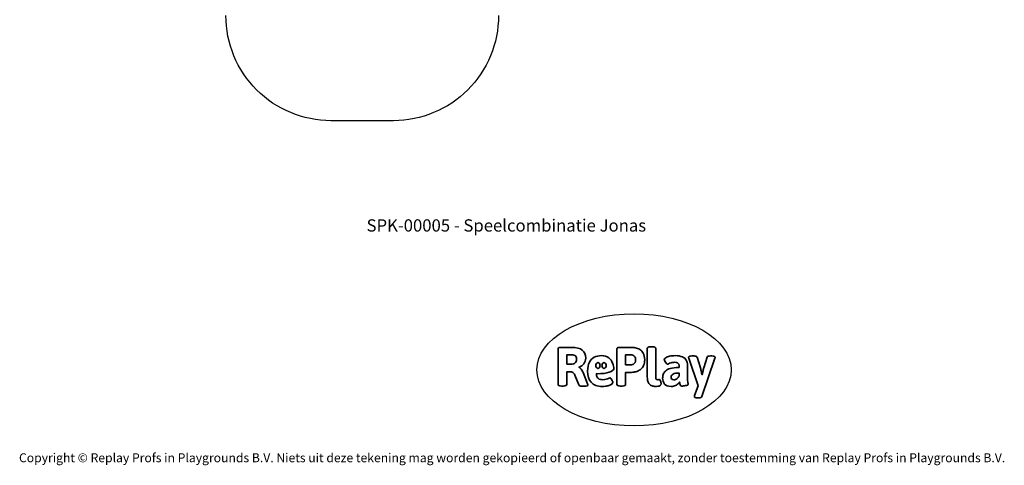
# Model space of a CAD drawing. Units: millimetres. Extents: x -4534 to 4839, y -3372 to 9223.
# Drawn here: x -4534 to 4839, y -3372 to 866 of the extents above; entities that cross this region are included whole.
import ezdxf

# ---------------------------------------------------------------- set-up
doc = ezdxf.new("R2010")
doc.units = ezdxf.units.MM
doc.layers.add('Benaming', color=7, linetype='Continuous', lineweight=20, true_color=0x00a19a)
doc.layers.add('Logo-Copywrite', color=7, linetype='Continuous')
doc.layers.add('Opvangzone', color=7, linetype='Continuous', true_color=0x00a19a)
doc.styles.get("Standard").update_dxf_attribs({"font": 'arial.ttf'})
doc.styles.add('VR Benaming txt 140', font='arial.ttf', dxfattribs={"height": 140})

# ---------------------------------------------------------------- blocks, each defined once
blk = doc.blocks.new('onderschrift')
at = {"layer": 'Logo-Copywrite'}
blk.add_ellipse((1314.4, -2464.5), major_axis=(924.9, 0), ratio=0.576701, dxfattribs=at)
at = {"layer": 'Logo-Copywrite', "lineweight": 35}
for points, knots in [([(1520.3, -2622), (1507.7, -2622), (1496.3, -2620.3), (1486.4, -2616.8), (1476.4, -2613.4), (1468.1, -2608.1), (1461.4, -2600.8), (1454.7, -2593.6), (1449.6, -2584.4), (1446.2, -2573.4), (1442.7, -2562.3), (1441, -2549.2), (1441, -2534), (1441, -2534), (1441, -2262.1), (1441, -2262.1), (1441, -2250.5), (1451.9, -2244.7), (1473.6, -2244.7), (1473.6, -2244.7), (1488.8, -2244.7), (1488.8, -2244.7), (1510.6, -2244.7), (1521.4, -2250.5), (1521.4, -2262.1), (1521.4, -2262.1), (1521.4, -2535.1), (1521.4, -2535.1), (1521.4, -2543), (1523, -2548.9), (1526, -2552.7), (1529.1, -2556.5), (1534.1, -2558.4), (1541, -2558.4), (1543.5, -2558.4), (1546.2, -2558.1), (1549.1, -2557.3), (1552, -2556.6), (1554.2, -2556.3), (1555.7, -2556.3), (1559.3, -2556.3), (1562.4, -2559.3), (1564.9, -2565.2), (1567.4, -2571.2), (1569.3, -2577.4), (1570.6, -2583.7), (1571.9, -2590), (1572.5, -2593.9), (1572.5, -2595.4), (1572.5, -2603.7), (1569.3, -2609.8), (1563, -2613.6), (1556.6, -2617.4), (1549.4, -2619.7), (1541.3, -2620.6), (1533.1, -2621.5), (1526.1, -2622), (1520.3, -2622)], [0, 0, 0, 0, 1, 1, 1, 2, 2, 2, 3, 3, 3, 4, 4, 4, 5, 5, 5, 6, 6, 6, 7, 7, 7, 8, 8, 8, 9, 9, 9, 10, 10, 10, 11, 11, 11, 12, 12, 12, 13, 13, 13, 14, 14, 14, 15, 15, 15, 16, 16, 16, 17, 17, 17, 18, 18, 18, 19, 19, 19, 19]), ([(623.9, -2618.7), (602.2, -2618.7), (591.4, -2612.9), (591.4, -2601.3), (591.4, -2601.3), (591.4, -2271.9), (591.4, -2271.9), (591.4, -2257.5), (598.6, -2250.2), (613.1, -2250.2), (613.1, -2250.2), (719, -2250.2), (719, -2250.2), (766.1, -2250.2), (800.4, -2259.1), (822, -2276.8), (843.5, -2294.6), (854.3, -2319.7), (854.3, -2352.3), (854.3, -2373.3), (848.4, -2391.2), (836.6, -2405.9), (824.8, -2420.5), (809.5, -2431.5), (790.7, -2438.7), (790.7, -2438.7), (790.7, -2440.9), (790.7, -2440.9), (797.6, -2443.4), (804.7, -2449.5), (811.9, -2459.1), (819.1, -2468.7), (825.1, -2479.3), (829.8, -2490.9), (829.8, -2490.9), (872.5, -2597.5), (872.5, -2597.5), (874.3, -2602.3), (875.3, -2605.7), (875.3, -2607.9), (875.3, -2615.1), (864.4, -2618.7), (842.7, -2618.7), (842.7, -2618.7), (820.4, -2618.7), (820.4, -2618.7), (812.4, -2618.7), (805.6, -2617.9), (800, -2616.3), (794.4, -2614.7), (790.7, -2611.7), (788.9, -2607.3), (788.9, -2607.3), (751.1, -2514.2), (751.1, -2514.2), (745.6, -2503.4), (739.6, -2495.2), (732.9, -2489.8), (726.2, -2484.3), (713.9, -2481.6), (696.2, -2481.6), (696.2, -2481.6), (675, -2481.6), (675, -2481.6), (675, -2481.6), (675, -2601.3), (675, -2601.3), (675, -2612.9), (664.1, -2618.7), (642.4, -2618.7), (642.4, -2618.7), (623.9, -2618.7), (623.9, -2618.7)], [0, 0, 0, 0, 1, 1, 1, 2, 2, 2, 3, 3, 3, 4, 4, 4, 5, 5, 5, 6, 6, 6, 7, 7, 7, 8, 8, 8, 9, 9, 9, 10, 10, 10, 11, 11, 11, 12, 12, 12, 13, 13, 13, 14, 14, 14, 15, 15, 15, 16, 16, 16, 17, 17, 17, 18, 18, 18, 19, 19, 19, 20, 20, 20, 21, 21, 21, 22, 22, 22, 23, 23, 23, 24, 24, 24, 24]), ([(675, -2409.4), (675, -2409.4), (726.6, -2409.4), (726.6, -2409.4), (734.2, -2409.4), (741.2, -2407.3), (747.5, -2403.1), (753.9, -2399), (758.9, -2393.4), (762.7, -2386.3), (766.5, -2379.2), (768.4, -2371.4), (768.4, -2362.7), (768.4, -2350), (764.4, -2339.9), (756.2, -2332.5), (748.1, -2325.1), (736.9, -2321.4), (722.8, -2321.4), (722.8, -2321.4), (675, -2321.4), (675, -2321.4), (675, -2321.4), (675, -2409.4), (675, -2409.4)], [0, 0, 0, 0, 1, 1, 1, 2, 2, 2, 3, 3, 3, 4, 4, 4, 5, 5, 5, 6, 6, 6, 7, 7, 7, 8, 8, 8, 8]), ([(1121.4, -2453.6), (1121.4, -2440.4), (1118.3, -2420.7), (1110.5, -2399.5), (1102.7, -2378.3), (1090.3, -2361.3), (1073.3, -2348.5), (1056.3, -2335.6), (1033.5, -2329.2), (1004.8, -2329.2), (979.1, -2329.2), (956.3, -2334.1), (936.4, -2343.9), (916.5, -2353.6), (900.9, -2369.4), (889.7, -2391.1), (878.4, -2412.8), (872.8, -2441.6), (872.8, -2477.5), (872.8, -2521.3), (884.1, -2556.4), (906.8, -2582.6), (929.4, -2608.9), (965.4, -2622), (1014.6, -2622), (1022.2, -2622), (1031.5, -2621.3), (1042.6, -2619.8), (1053.6, -2618.4), (1064.5, -2616), (1075.2, -2612.8), (1085.9, -2609.5), (1094.7, -2605.4), (1101.8, -2600.5), (1108.9, -2595.6), (1112.4, -2589.8), (1112.4, -2582.9), (1112.4, -2579.3), (1110.9, -2574.2), (1107.8, -2567.7), (1104.7, -2561.2), (1101, -2555.2), (1096.6, -2549.7), (1092.3, -2544.3), (1088.1, -2541.6), (1084.2, -2541.6), (1081.6, -2541.6), (1077.4, -2542.9), (1071.4, -2545.7), (1065.4, -2548.4), (1058, -2551.2), (1049.1, -2554.1), (1040.2, -2557), (1030, -2558.4), (1018.4, -2558.4), (1000.7, -2558.4), (986.3, -2554.4), (975.2, -2546.2), (964.2, -2538.1), (957.2, -2523), (955.9, -2501.6), (959.9, -2501.6), (962.3, -2501.6), (967.5, -2501.6), (1057.4, -2501.6), (1121.4, -2478.9), (1121.4, -2453.6)], [0, 0, 0, 0, 1, 1, 1, 2, 2, 2, 3, 3, 3, 4, 4, 4, 5, 5, 5, 6, 6, 6, 7, 7, 7, 8, 8, 8, 9, 9, 9, 10, 10, 10, 11, 11, 11, 12, 12, 12, 13, 13, 13, 14, 14, 14, 15, 15, 15, 16, 16, 16, 17, 17, 17, 18, 18, 18, 19, 19, 19, 20, 20, 20, 21, 21, 21, 22, 22, 22, 22]), ([(1183.3, -2618.7), (1161.6, -2618.7), (1150.7, -2612.9), (1150.7, -2601.3), (1150.7, -2601.3), (1150.7, -2271.9), (1150.7, -2271.9), (1150.7, -2257.5), (1158, -2250.2), (1172.5, -2250.2), (1172.5, -2250.2), (1286.5, -2250.2), (1286.5, -2250.2), (1298.5, -2250.2), (1311.9, -2251.6), (1326.7, -2254.3), (1341.6, -2257), (1355.8, -2262.4), (1369.4, -2270.3), (1383, -2278.3), (1394.1, -2290.2), (1402.8, -2306.2), (1411.5, -2322.1), (1415.8, -2343.1), (1415.8, -2369.2), (1415.8, -2390.2), (1412.6, -2407.8), (1406, -2421.9), (1399.5, -2436), (1391.1, -2447.5), (1380.8, -2456.4), (1370.5, -2465.2), (1359.6, -2471.9), (1348.2, -2476.5), (1336.8, -2481), (1326, -2484.1), (1315.9, -2485.7), (1305.7, -2487.3), (1297.8, -2488.2), (1292, -2488.2), (1292, -2488.2), (1234.4, -2488.2), (1234.4, -2488.2), (1234.4, -2488.2), (1234.4, -2601.3), (1234.4, -2601.3), (1234.4, -2612.9), (1223.5, -2618.7), (1201.8, -2618.7), (1201.8, -2618.7), (1183.3, -2618.7), (1183.3, -2618.7)], [0, 0, 0, 0, 1, 1, 1, 2, 2, 2, 3, 3, 3, 4, 4, 4, 5, 5, 5, 6, 6, 6, 7, 7, 7, 8, 8, 8, 9, 9, 9, 10, 10, 10, 11, 11, 11, 12, 12, 12, 13, 13, 13, 14, 14, 14, 15, 15, 15, 16, 16, 16, 17, 17, 17, 17]), ([(1234.4, -2416.4), (1234.4, -2416.4), (1282.7, -2416.4), (1282.7, -2416.4), (1287.8, -2416.4), (1293.1, -2415.8), (1298.8, -2414.5), (1304.4, -2413.3), (1309.5, -2410.9), (1314.2, -2407.5), (1318.9, -2404), (1322.7, -2399.2), (1325.6, -2393.1), (1328.5, -2386.9), (1330, -2379), (1330, -2369.2), (1330, -2356.1), (1327.4, -2346.2), (1322.4, -2339.3), (1317.3, -2332.4), (1311.2, -2327.7), (1303.9, -2325.2), (1296.7, -2322.7), (1289.6, -2321.4), (1282.7, -2321.4), (1282.7, -2321.4), (1234.4, -2321.4), (1234.4, -2321.4), (1234.4, -2321.4), (1234.4, -2416.4), (1234.4, -2416.4)], [0, 0, 0, 0, 1, 1, 1, 2, 2, 2, 3, 3, 3, 4, 4, 4, 5, 5, 5, 6, 6, 6, 7, 7, 7, 8, 8, 8, 9, 9, 9, 10, 10, 10, 10]), ([(1667.5, -2622), (1638.2, -2622), (1617.5, -2614.3), (1605.3, -2598.9), (1593.2, -2583.5), (1587.1, -2564.8), (1587.1, -2542.7), (1587.1, -2531.5), (1588.8, -2520), (1592.3, -2508.2), (1595.7, -2496.4), (1602.7, -2485.5), (1613.2, -2475.3), (1623.7, -2465.2), (1639.4, -2457), (1660.2, -2450.9), (1681, -2444.7), (1708.6, -2441.6), (1743, -2441.6), (1743, -2441.6), (1743, -2423.7), (1743, -2423.7), (1743, -2413.2), (1739.7, -2405.4), (1733, -2400.4), (1726.3, -2395.3), (1715.5, -2392.7), (1700.7, -2392.7), (1687.6, -2392.7), (1676.3, -2394.2), (1666.7, -2397.1), (1657.1, -2400), (1649.3, -2402.9), (1643.4, -2405.8), (1637.4, -2408.7), (1633.3, -2410.1), (1631.1, -2410.1), (1627.5, -2410.1), (1623.4, -2407.3), (1618.9, -2401.7), (1614.4, -2396.1), (1610.6, -2389.8), (1607.5, -2382.7), (1604.4, -2375.6), (1602.9, -2370.3), (1602.9, -2366.7), (1602.9, -2360.5), (1607.3, -2354.5), (1616.2, -2348.7), (1625.1, -2343), (1637.4, -2338.2), (1653.1, -2334.6), (1668.9, -2331), (1686.7, -2329.2), (1706.6, -2329.2), (1735.2, -2329.2), (1758.1, -2333.1), (1775.1, -2340.9), (1792.1, -2348.7), (1804.4, -2359.3), (1812, -2372.9), (1819.6, -2386.5), (1823.4, -2402.2), (1823.4, -2419.9), (1823.4, -2419.9), (1823.4, -2522), (1823.4, -2522), (1823.4, -2540.9), (1824, -2555.3), (1825.1, -2565.2), (1826.1, -2575.2), (1827.2, -2582.6), (1828.3, -2587.5), (1829.4, -2592.4), (1829.9, -2596.8), (1829.9, -2600.8), (1829.9, -2604.1), (1827.5, -2606.8), (1822.6, -2609), (1817.7, -2611.1), (1811.8, -2612.9), (1804.7, -2614.4), (1797.6, -2615.8), (1790.7, -2616.8), (1784, -2617.4), (1777.3, -2617.9), (1772.4, -2618.2), (1769.1, -2618.2), (1763.3, -2618.2), (1759.1, -2616.1), (1756.3, -2611.9), (1753.6, -2607.8), (1751.7, -2602.7), (1750.6, -2596.7), (1749.5, -2590.8), (1748.5, -2585.4), (1747.4, -2580.7), (1746.3, -2582.9), (1742.6, -2587.3), (1736.2, -2594), (1729.9, -2600.7), (1721, -2607.1), (1709.6, -2613), (1698.2, -2619), (1684.2, -2622), (1667.5, -2622)], [0, 0, 0, 0, 1, 1, 1, 2, 2, 2, 3, 3, 3, 4, 4, 4, 5, 5, 5, 6, 6, 6, 7, 7, 7, 8, 8, 8, 9, 9, 9, 10, 10, 10, 11, 11, 11, 12, 12, 12, 13, 13, 13, 14, 14, 14, 15, 15, 15, 16, 16, 16, 17, 17, 17, 18, 18, 18, 19, 19, 19, 20, 20, 20, 21, 21, 21, 22, 22, 22, 23, 23, 23, 24, 24, 24, 25, 25, 25, 26, 26, 26, 27, 27, 27, 28, 28, 28, 29, 29, 29, 30, 30, 30, 31, 31, 31, 32, 32, 32, 33, 33, 33, 34, 34, 34, 35, 35, 35, 35]), ([(1921.2, -2729.6), (1899.4, -2729.6), (1888.6, -2725.7), (1888.6, -2718.1), (1888.6, -2716.7), (1888.8, -2715.2), (1889.1, -2713.5), (1889.5, -2711.9), (1890, -2710.2), (1890.8, -2708.4), (1890.8, -2708.4), (1925.1, -2616.8), (1925.1, -2616.8), (1925.1, -2616.8), (1835.3, -2354.2), (1835.3, -2354.2), (1835, -2352.4), (1834.5, -2350.6), (1834, -2349), (1833.4, -2347.4), (1833.2, -2345.9), (1833.2, -2344.4), (1833.2, -2336.4), (1844.2, -2332.5), (1866.3, -2332.5), (1866.3, -2332.5), (1883.7, -2332.5), (1883.7, -2332.5), (1891.7, -2332.5), (1898.4, -2333.3), (1903.8, -2334.9), (1909.2, -2336.5), (1912.7, -2339.5), (1914.1, -2343.9), (1914.1, -2343.9), (1946.2, -2444.4), (1946.2, -2444.4), (1948, -2450.5), (1950.3, -2460.1), (1953.2, -2473.1), (1956.1, -2486.2), (1958.8, -2498.5), (1961.4, -2510.1), (1961.4, -2510.1), (1963.5, -2510.1), (1963.5, -2510.1), (1966.1, -2498.5), (1968.8, -2486.1), (1971.7, -2472.9), (1974.6, -2459.7), (1976.9, -2450.2), (1978.8, -2444.4), (1978.8, -2444.4), (2010.8, -2343.9), (2010.8, -2343.9), (2012.2, -2339.5), (2015.7, -2336.5), (2021.1, -2334.9), (2026.6, -2333.3), (2033.3, -2332.5), (2041.2, -2332.5), (2041.2, -2332.5), (2054.3, -2332.5), (2054.3, -2332.5), (2076, -2332.5), (2086.9, -2336.4), (2086.9, -2344.4), (2086.9, -2346.9), (2086.3, -2350.2), (2085.2, -2354.2), (2085.2, -2354.2), (1960.8, -2718.1), (1960.8, -2718.1), (1959.4, -2722.5), (1955.9, -2725.5), (1950.5, -2727.1), (1945.1, -2728.7), (1938.4, -2729.6), (1930.4, -2729.6), (1930.4, -2729.6), (1921.2, -2729.6), (1921.2, -2729.6)], [0, 0, 0, 0, 1, 1, 1, 2, 2, 2, 3, 3, 3, 4, 4, 4, 5, 5, 5, 6, 6, 6, 7, 7, 7, 8, 8, 8, 9, 9, 9, 10, 10, 10, 11, 11, 11, 12, 12, 12, 13, 13, 13, 14, 14, 14, 15, 15, 15, 16, 16, 16, 17, 17, 17, 18, 18, 18, 19, 19, 19, 20, 20, 20, 21, 21, 21, 22, 22, 22, 23, 23, 23, 24, 24, 24, 25, 25, 25, 26, 26, 26, 27, 27, 27, 27]), ([(956.1, -2443.4), (947.9, -2432.3), (947.9, -2414.3), (956.1, -2403.2), (964.2, -2392.1), (977.5, -2392.1), (985.7, -2403.2), (993.9, -2414.3), (993.9, -2432.3), (985.7, -2443.4), (977.5, -2454.5), (964.2, -2454.5), (956.1, -2443.4)], [0, 0, 0, 0, 1, 1, 1, 2, 2, 2, 3, 3, 3, 4, 4, 4, 4]), ([(1014.5, -2403.2), (1022.6, -2392.1), (1035.9, -2392.1), (1044.1, -2403.2), (1052.3, -2414.3), (1052.3, -2432.3), (1044.1, -2443.4), (1035.9, -2454.5), (1022.6, -2454.5), (1014.5, -2443.4), (1006.3, -2432.3), (1006.3, -2414.3), (1014.5, -2403.2)], [0, 0, 0, 0, 1, 1, 1, 2, 2, 2, 3, 3, 3, 4, 4, 4, 4]), ([(1694.1, -2558.4), (1704.6, -2558.4), (1714.3, -2555.2), (1723.2, -2548.7), (1732.1, -2542.1), (1738.7, -2534), (1743, -2524.2), (1743, -2524.2), (1743, -2494.3), (1743, -2494.3), (1730, -2494.3), (1718.8, -2495.2), (1709.4, -2497), (1699.9, -2498.9), (1692.1, -2501.4), (1685.7, -2504.7), (1679.4, -2507.9), (1674.7, -2512.1), (1671.6, -2517.1), (1668.5, -2522.2), (1667, -2528), (1667, -2534.5), (1667, -2541.4), (1669.2, -2547.1), (1673.8, -2551.6), (1678.3, -2556.2), (1685.1, -2558.4), (1694.1, -2558.4)], [0, 0, 0, 0, 1, 1, 1, 2, 2, 2, 3, 3, 3, 4, 4, 4, 5, 5, 5, 6, 6, 6, 7, 7, 7, 8, 8, 8, 9, 9, 9, 9])]:
    blk.add_open_spline(points, degree=3, knots=knots, dxfattribs=at)
at = {"layer": 'Logo-Copywrite', "insert": (-4540.5, -3258), "char_height": 85, "attachment_point": 1}
blk.add_mtext_dynamic_manual_height_columns('{\\fAsap|b0|i0|c0|p2;Copyright © Replay Profs in Playgrounds B.V. Niets uit deze tekening mag worden gekopieerd of openbaar gemaakt, zonder toestemming van Replay Profs in Playgrounds B.V.}', width=10615.551, gutter_width=10, heights=[0], dxfattribs=at)
blk = doc.blocks.new('SPK-00005')
at = {"layer": 'Opvangzone'}
blk.add_lwpolyline([(24.4, 203.3), (24.4, 203.3, -0.414214), (-975.6, -796.7), (-1570.8, -796.7, -0.414214), (-2570.8, 203.3), (-2570.8, 203.3)], format="xyb", dxfattribs=at)

msp = doc.modelspace()

# ---------------------------------------------------------------- block references
for name, p in [('SPK-00005', (0, 702.4)), ('onderschrift', (0, 0))]:
    msp.add_blockref(name, p)

# ---------------------------------------------------------------- texts
at = {"layer": 'Benaming', "insert": (-4137.5, -1032.5), "char_height": 140, "attachment_point": 1, "style": 'VR Benaming txt 140'}
msp.add_mtext_dynamic_manual_height_columns('\\pxqc;{\\fOpen Sans|b0|i0|c0|p34;\\H0.83333x;SPK-00005 - Speelcombinatie Jonas}', width=8472.759, gutter_width=12.5, heights=[125.2], dxfattribs=at)

doc.saveas('drawing.dxf')
